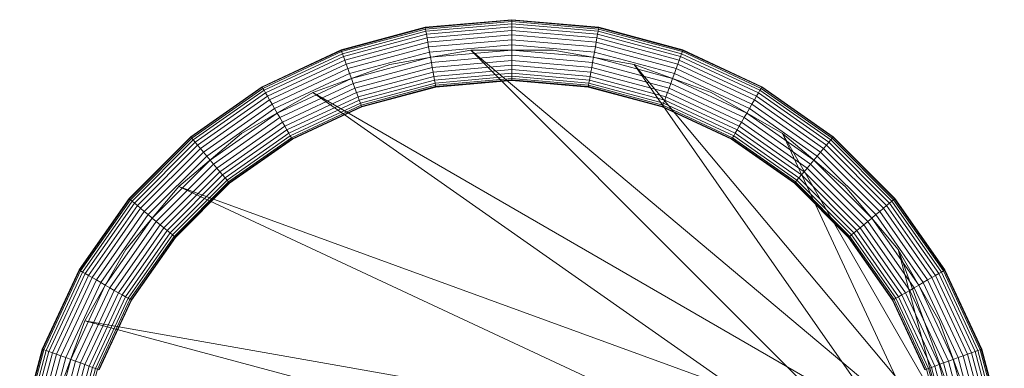
# Model space of a CAD drawing. Units: millimetres. Extents: x 3670 to 4330, y -330 to 330.
# Drawn here: x 3675 to 4325, y 100 to 330 of the extents above; entities that cross this region are included whole.
import ezdxf

# ---------------------------------------------------------------- set-up
doc = ezdxf.new("R2010")
doc.units = ezdxf.units.MM
doc.header["$MEASUREMENT"] = 0
doc.layers.add('2-Karuzela', color=7, linetype='Continuous')

# ---------------------------------------------------------------- blocks, each defined once
blk = doc.blocks.new('Obiekt_D0F3D139-4F7B-41B4-9E33-FD5F25663A7B')
at = {"layer": '2-Karuzela', "color": 4, "lineweight": 13}
for p, q in [((3946.17, 305.29, 100), (4000, 310, 100)), ((4000, 310, 100), (4053.83, 305.29, 100)), ((3893.97, 291.3, 100), (3946.17, 305.29, 100)), ((4053.83, 305.29, 100), (4106.03, 291.3, 100)), ((3845, 268.47, 100), (3893.97, 291.3, 100)), ((4106.03, 291.3, 100), (4155, 268.47, 100)), ((3800.74, 237.47, 100), (3845, 268.47, 100)), ((4155, 268.47, 100), (4199.26, 237.47, 100)), ((3762.53, 199.26, 100), (3800.74, 237.47, 100)), ((4199.26, 237.47, 100), (4237.47, 199.26, 100)), ((3731.53, 155, 100), (3762.53, 199.26, 100)), ((4237.47, 199.26, 100), (4268.47, 155, 100)), ((3708.7, 106.03, 100), (3731.53, 155, 100)), ((4268.47, 155, 100), (4291.3, 106.03, 100)), ((3694.71, 53.83, 100), (3708.7, 106.03, 100)), ((4291.3, 106.03, 100), (4305.29, 53.83, 100))]:
    blk.add_line(p, q, dxfattribs=at)
at = {"layer": '2-Karuzela', "lineweight": 0}
mesh = blk.add_polyface(dxfattribs=at)
corners = [(3900.81, 272.51, 100), (3855, 251.15, 100), (3854.85, 251.41, 96.53), (3900.71, 272.8, 96.53), (3854.4, 252.19, 93.16), (3900.4, 273.64, 93.16), (3853.66, 253.47, 90), (3899.9, 275.03, 90), (3949.43, 286.78, 93.16), (3949.18, 288.23, 90), (3852.66, 255.2, 87.14), (3899.21, 276.91, 87.14), (3948.83, 290.2, 87.14), (3898.37, 279.22, 84.68), (3948.4, 292.63, 84.68), (3897.39, 281.91, 82.68), (3947.91, 295.44, 82.68), (3896.31, 284.88, 81.21), (3947.36, 298.55, 81.21), (3895.16, 288.04, 80.3), (3946.77, 301.87, 80.3), (3893.97, 291.3, 80), (3946.17, 305.29, 80), (3892.79, 294.57, 80.3), (3945.57, 308.71, 80.3), (3891.63, 297.73, 81.21), (3944.98, 312.03, 81.21), (3890.55, 300.7, 82.68), (3944.43, 315.14, 82.68), (3889.58, 303.39, 84.68), (3943.94, 317.95, 84.68), (3888.73, 305.7, 87.14), (3943.51, 320.38, 87.14), (3888.05, 307.58, 90), (3943.16, 322.35, 90), (3887.55, 308.97, 93.16), (3942.91, 323.8, 93.16), (3887.24, 309.81, 96.53), (3942.75, 324.69, 96.53), (3887.13, 310.1, 100), (3942.7, 324.99, 100), (3887.24, 309.81, 103.47), (3942.75, 324.69, 103.47), (3887.55, 308.97, 106.84), (3942.91, 323.8, 106.84), (3888.05, 307.58, 110), (3943.16, 322.35, 110), (3888.73, 305.7, 112.86), (3943.51, 320.38, 112.86), (3889.58, 303.39, 115.32), (3943.94, 317.95, 115.32), (3890.55, 300.7, 117.32), (3944.43, 315.14, 117.32), (3891.63, 297.73, 118.79), (3944.98, 312.03, 118.79), (3892.79, 294.57, 119.7), (3945.57, 308.71, 119.7), (3893.97, 291.3, 120), (3946.17, 305.29, 120), (3895.16, 288.04, 119.7), (3946.77, 301.87, 119.7), (3896.31, 284.88, 118.79), (3947.36, 298.55, 118.79), (3897.39, 281.91, 117.32), (3947.91, 295.44, 117.32), (3898.37, 279.22, 115.32), (3948.4, 292.63, 115.32), (3851.43, 257.33, 115.32), (3852.66, 255.2, 112.86), (3899.21, 276.91, 112.86), (3948.83, 290.2, 112.86), (3853.66, 253.47, 110), (3899.9, 275.03, 110), (3949.18, 288.23, 110), (3854.4, 252.19, 106.84), (3900.4, 273.64, 106.84), (3854.85, 251.41, 103.47), (3900.71, 272.8, 103.47)]
mesh.append_faces([[corners[k] for k in face] for face in [(0, 1, 2, 3), (3, 2, 4, 5), (5, 4, 6, 7), (8, 5, 7, 9), (7, 6, 10, 11), (9, 7, 11, 12), (12, 11, 13, 14), (14, 13, 15, 16), (16, 15, 17, 18), (18, 17, 19, 20), (20, 19, 21, 22), (22, 21, 23, 24), (24, 23, 25, 26), (26, 25, 27, 28), (28, 27, 29, 30), (30, 29, 31, 32), (32, 31, 33, 34), (34, 33, 35, 36), (36, 35, 37, 38), (38, 37, 39, 40), (40, 39, 41, 42), (42, 41, 43, 44), (44, 43, 45, 46), (46, 45, 47, 48), (48, 47, 49, 50), (50, 49, 51, 52), (52, 51, 53, 54), (54, 53, 55, 56), (56, 55, 57, 58), (58, 57, 59, 60), (60, 59, 61, 62), (62, 61, 63, 64), (64, 63, 65, 66), (65, 67, 68, 69), (66, 65, 69, 70), (69, 68, 71, 72), (70, 69, 72, 73), (72, 71, 74, 75), (75, 74, 76, 77), (77, 76, 1, 0)]], dxfattribs={"color": 253})
mesh = blk.add_polyface(dxfattribs=at)
corners = [(3949.64, 285.59, 100), (3900.81, 272.51, 100), (3900.71, 272.8, 96.53), (3949.59, 285.89, 96.53), (4000, 290, 100), (4000, 290.3, 96.53), (3900.4, 273.64, 93.16), (3949.43, 286.78, 93.16), (4000, 291.21, 93.16), (3949.18, 288.23, 90), (4000, 292.68, 90), (3948.83, 290.2, 87.14), (4000, 294.68, 87.14), (3948.4, 292.63, 84.68), (4000, 297.14, 84.68), (3947.91, 295.44, 82.68), (4000, 300, 82.68), (3947.36, 298.55, 81.21), (4000, 303.16, 81.21), (3946.77, 301.87, 80.3), (4000, 306.53, 80.3), (3946.17, 305.29, 80), (4000, 310, 80), (3945.57, 308.71, 80.3), (4000, 313.47, 80.3), (3944.98, 312.03, 81.21), (4000, 316.84, 81.21), (3944.43, 315.14, 82.68), (4000, 320, 82.68), (3943.94, 317.95, 84.68), (4000, 322.86, 84.68), (3943.51, 320.38, 87.14), (4000, 325.32, 87.14), (3943.16, 322.35, 90), (4000, 327.32, 90), (3942.91, 323.8, 93.16), (4000, 328.79, 93.16), (3942.75, 324.69, 96.53), (4000, 329.7, 96.53), (3942.7, 324.99, 100), (4000, 330, 100), (3942.75, 324.69, 103.47), (4000, 329.7, 103.47), (3942.91, 323.8, 106.84), (4000, 328.79, 106.84), (3943.16, 322.35, 110), (4000, 327.32, 110), (3943.51, 320.38, 112.86), (4000, 325.32, 112.86), (3943.94, 317.95, 115.32), (4000, 322.86, 115.32), (3944.43, 315.14, 117.32), (4000, 320, 117.32), (3944.98, 312.03, 118.79), (4000, 316.84, 118.79), (3945.57, 308.71, 119.7), (4000, 313.47, 119.7), (3946.17, 305.29, 120), (4000, 310, 120), (3946.77, 301.87, 119.7), (4000, 306.53, 119.7), (3947.36, 298.55, 118.79), (4000, 303.16, 118.79), (3947.91, 295.44, 117.32), (4000, 300, 117.32), (3948.4, 292.63, 115.32), (4000, 297.14, 115.32), (3948.83, 290.2, 112.86), (4000, 294.68, 112.86), (3949.18, 288.23, 110), (4000, 292.68, 110), (3899.9, 275.03, 110), (3900.4, 273.64, 106.84), (3949.43, 286.78, 106.84), (4000, 291.21, 106.84), (3900.71, 272.8, 103.47), (3949.59, 285.89, 103.47), (4000, 290.3, 103.47)]
mesh.append_faces([[corners[k] for k in face] for face in [(0, 1, 2, 3), (4, 0, 3, 5), (3, 2, 6, 7), (5, 3, 7, 8), (8, 7, 9, 10), (10, 9, 11, 12), (12, 11, 13, 14), (14, 13, 15, 16), (16, 15, 17, 18), (18, 17, 19, 20), (20, 19, 21, 22), (22, 21, 23, 24), (24, 23, 25, 26), (26, 25, 27, 28), (28, 27, 29, 30), (30, 29, 31, 32), (32, 31, 33, 34), (34, 33, 35, 36), (36, 35, 37, 38), (38, 37, 39, 40), (40, 39, 41, 42), (42, 41, 43, 44), (44, 43, 45, 46), (46, 45, 47, 48), (48, 47, 49, 50), (50, 49, 51, 52), (52, 51, 53, 54), (54, 53, 55, 56), (56, 55, 57, 58), (58, 57, 59, 60), (60, 59, 61, 62), (62, 61, 63, 64), (64, 63, 65, 66), (66, 65, 67, 68), (68, 67, 69, 70), (69, 71, 72, 73), (70, 69, 73, 74), (73, 72, 75, 76), (74, 73, 76, 77), (76, 75, 1, 0), (77, 76, 0, 4)]], dxfattribs={"color": 253})
mesh = blk.add_polyface(dxfattribs=at)
corners = [(4050.36, 285.59, 100), (4000, 290, 100), (4000, 290.3, 96.53), (4050.41, 285.89, 96.53), (4099.19, 272.51, 100), (4099.29, 272.8, 96.53), (4000, 291.21, 93.16), (4050.57, 286.78, 93.16), (4099.6, 273.64, 93.16), (4000, 292.68, 90), (4050.82, 288.23, 90), (4000, 294.68, 87.14), (4051.17, 290.2, 87.14), (4000, 297.14, 84.68), (4051.6, 292.63, 84.68), (4000, 300, 82.68), (4052.09, 295.44, 82.68), (4000, 303.16, 81.21), (4052.64, 298.55, 81.21), (4000, 306.53, 80.3), (4053.23, 301.87, 80.3), (4000, 310, 80), (4053.83, 305.29, 80), (4000, 313.47, 80.3), (4054.43, 308.71, 80.3), (4000, 316.84, 81.21), (4055.02, 312.03, 81.21), (4000, 320, 82.68), (4055.57, 315.14, 82.68), (4000, 322.86, 84.68), (4056.06, 317.95, 84.68), (4000, 325.32, 87.14), (4056.49, 320.38, 87.14), (4000, 327.32, 90), (4056.84, 322.35, 90), (4000, 328.79, 93.16), (4057.09, 323.8, 93.16), (4000, 329.7, 96.53), (4057.25, 324.69, 96.53), (4000, 330, 100), (4057.3, 324.99, 100), (4000, 329.7, 103.47), (4057.25, 324.69, 103.47), (4000, 328.79, 106.84), (4057.09, 323.8, 106.84), (4000, 327.32, 110), (4056.84, 322.35, 110), (4000, 325.32, 112.86), (4056.49, 320.38, 112.86), (4000, 322.86, 115.32), (4056.06, 317.95, 115.32), (4000, 320, 117.32), (4055.57, 315.14, 117.32), (4000, 316.84, 118.79), (4055.02, 312.03, 118.79), (4000, 313.47, 119.7), (4054.43, 308.71, 119.7), (4000, 310, 120), (4053.83, 305.29, 120), (4000, 306.53, 119.7), (4053.23, 301.87, 119.7), (4000, 303.16, 118.79), (4052.64, 298.55, 118.79), (4000, 300, 117.32), (4052.09, 295.44, 117.32), (4000, 297.14, 115.32), (4051.6, 292.63, 115.32), (4000, 294.68, 112.86), (4051.17, 290.2, 112.86), (4000, 292.68, 110), (4050.82, 288.23, 110), (4000, 291.21, 106.84), (4050.57, 286.78, 106.84), (4000, 290.3, 103.47), (4050.41, 285.89, 103.47), (4099.6, 273.64, 106.84), (4099.29, 272.8, 103.47)]
mesh.append_faces([[corners[k] for k in face] for face in [(0, 1, 2, 3), (4, 0, 3, 5), (3, 2, 6, 7), (5, 3, 7, 8), (7, 6, 9, 10), (10, 9, 11, 12), (12, 11, 13, 14), (14, 13, 15, 16), (16, 15, 17, 18), (18, 17, 19, 20), (20, 19, 21, 22), (22, 21, 23, 24), (24, 23, 25, 26), (26, 25, 27, 28), (28, 27, 29, 30), (30, 29, 31, 32), (32, 31, 33, 34), (34, 33, 35, 36), (36, 35, 37, 38), (38, 37, 39, 40), (40, 39, 41, 42), (42, 41, 43, 44), (44, 43, 45, 46), (46, 45, 47, 48), (48, 47, 49, 50), (50, 49, 51, 52), (52, 51, 53, 54), (54, 53, 55, 56), (56, 55, 57, 58), (58, 57, 59, 60), (60, 59, 61, 62), (62, 61, 63, 64), (64, 63, 65, 66), (66, 65, 67, 68), (68, 67, 69, 70), (70, 69, 71, 72), (72, 71, 73, 74), (75, 72, 74, 76), (74, 73, 1, 0), (76, 74, 0, 4)]], dxfattribs={"color": 253})
mesh = blk.add_polyface(dxfattribs=at)
corners = [(4145, 251.15, 100), (4099.19, 272.51, 100), (4099.29, 272.8, 96.53), (4145.15, 251.41, 96.53), (4099.6, 273.64, 93.16), (4145.6, 252.19, 93.16), (4050.57, 286.78, 93.16), (4050.82, 288.23, 90), (4100.1, 275.03, 90), (4146.34, 253.47, 90), (4051.17, 290.2, 87.14), (4100.79, 276.91, 87.14), (4147.34, 255.2, 87.14), (4051.6, 292.63, 84.68), (4101.63, 279.22, 84.68), (4148.57, 257.33, 84.68), (4052.09, 295.44, 82.68), (4102.61, 281.91, 82.68), (4052.64, 298.55, 81.21), (4103.69, 284.88, 81.21), (4053.23, 301.87, 80.3), (4104.84, 288.04, 80.3), (4053.83, 305.29, 80), (4106.03, 291.3, 80), (4054.43, 308.71, 80.3), (4107.21, 294.57, 80.3), (4055.02, 312.03, 81.21), (4108.37, 297.73, 81.21), (4055.57, 315.14, 82.68), (4109.45, 300.7, 82.68), (4056.06, 317.95, 84.68), (4110.42, 303.39, 84.68), (4056.49, 320.38, 87.14), (4111.27, 305.7, 87.14), (4056.84, 322.35, 90), (4111.95, 307.58, 90), (4057.09, 323.8, 93.16), (4112.45, 308.97, 93.16), (4057.25, 324.69, 96.53), (4112.76, 309.81, 96.53), (4057.3, 324.99, 100), (4112.87, 310.1, 100), (4057.25, 324.69, 103.47), (4112.76, 309.81, 103.47), (4057.09, 323.8, 106.84), (4112.45, 308.97, 106.84), (4056.84, 322.35, 110), (4111.95, 307.58, 110), (4056.49, 320.38, 112.86), (4111.27, 305.7, 112.86), (4056.06, 317.95, 115.32), (4110.42, 303.39, 115.32), (4055.57, 315.14, 117.32), (4109.45, 300.7, 117.32), (4055.02, 312.03, 118.79), (4108.37, 297.73, 118.79), (4054.43, 308.71, 119.7), (4107.21, 294.57, 119.7), (4053.83, 305.29, 120), (4106.03, 291.3, 120), (4053.23, 301.87, 119.7), (4104.84, 288.04, 119.7), (4052.64, 298.55, 118.79), (4103.69, 284.88, 118.79), (4052.09, 295.44, 117.32), (4102.61, 281.91, 117.32), (4051.6, 292.63, 115.32), (4101.63, 279.22, 115.32), (4051.17, 290.2, 112.86), (4100.79, 276.91, 112.86), (4050.82, 288.23, 110), (4100.1, 275.03, 110), (4147.34, 255.2, 112.86), (4146.34, 253.47, 110), (4050.57, 286.78, 106.84), (4099.6, 273.64, 106.84), (4145.6, 252.19, 106.84), (4099.29, 272.8, 103.47), (4145.15, 251.41, 103.47)]
mesh.append_faces([[corners[k] for k in face] for face in [(0, 1, 2, 3), (3, 2, 4, 5), (4, 6, 7, 8), (5, 4, 8, 9), (8, 7, 10, 11), (9, 8, 11, 12), (11, 10, 13, 14), (12, 11, 14, 15), (14, 13, 16, 17), (17, 16, 18, 19), (19, 18, 20, 21), (21, 20, 22, 23), (23, 22, 24, 25), (25, 24, 26, 27), (27, 26, 28, 29), (29, 28, 30, 31), (31, 30, 32, 33), (33, 32, 34, 35), (35, 34, 36, 37), (37, 36, 38, 39), (39, 38, 40, 41), (41, 40, 42, 43), (43, 42, 44, 45), (45, 44, 46, 47), (47, 46, 48, 49), (49, 48, 50, 51), (51, 50, 52, 53), (53, 52, 54, 55), (55, 54, 56, 57), (57, 56, 58, 59), (59, 58, 60, 61), (61, 60, 62, 63), (63, 62, 64, 65), (65, 64, 66, 67), (67, 66, 68, 69), (69, 68, 70, 71), (72, 69, 71, 73), (71, 70, 74, 75), (73, 71, 75, 76), (76, 75, 77, 78), (78, 77, 1, 0)]], dxfattribs={"color": 253})
mesh = blk.add_polyface(dxfattribs=at)
corners = [(3855, 251.15, 100), (3813.59, 222.15, 100), (3813.4, 222.39, 96.53), (3854.85, 251.41, 96.53), (3812.82, 223.08, 93.16), (3854.4, 252.19, 93.16), (3811.87, 224.21, 90), (3853.66, 253.47, 90), (3810.58, 225.74, 87.14), (3852.66, 255.2, 87.14), (3809, 227.63, 84.68), (3851.43, 257.33, 84.68), (3899.21, 276.91, 87.14), (3898.37, 279.22, 84.68), (3807.16, 229.81, 82.68), (3850, 259.81, 82.68), (3897.39, 281.91, 82.68), (3805.13, 232.23, 81.21), (3848.42, 262.54, 81.21), (3896.31, 284.88, 81.21), (3846.74, 265.46, 80.3), (3895.16, 288.04, 80.3), (3845, 268.47, 80), (3893.97, 291.3, 80), (3843.26, 271.48, 80.3), (3892.79, 294.57, 80.3), (3841.58, 274.39, 81.21), (3891.63, 297.73, 81.21), (3840, 277.13, 82.68), (3890.55, 300.7, 82.68), (3838.57, 279.6, 84.68), (3889.58, 303.39, 84.68), (3837.34, 281.74, 87.14), (3888.73, 305.7, 87.14), (3836.34, 283.47, 90), (3888.05, 307.58, 90), (3835.6, 284.74, 93.16), (3887.55, 308.97, 93.16), (3835.15, 285.53, 96.53), (3887.24, 309.81, 96.53), (3835, 285.79, 100), (3887.13, 310.1, 100), (3835.15, 285.53, 103.47), (3887.24, 309.81, 103.47), (3835.6, 284.74, 106.84), (3887.55, 308.97, 106.84), (3836.34, 283.47, 110), (3888.05, 307.58, 110), (3837.34, 281.74, 112.86), (3888.73, 305.7, 112.86), (3838.57, 279.6, 115.32), (3889.58, 303.39, 115.32), (3840, 277.13, 117.32), (3890.55, 300.7, 117.32), (3841.58, 274.39, 118.79), (3891.63, 297.73, 118.79), (3843.26, 271.48, 119.7), (3892.79, 294.57, 119.7), (3845, 268.47, 120), (3893.97, 291.3, 120), (3846.74, 265.46, 119.7), (3895.16, 288.04, 119.7), (3848.42, 262.54, 118.79), (3896.31, 284.88, 118.79), (3805.13, 232.23, 118.79), (3807.16, 229.81, 117.32), (3850, 259.81, 117.32), (3897.39, 281.91, 117.32), (3809, 227.63, 115.32), (3851.43, 257.33, 115.32), (3898.37, 279.22, 115.32), (3810.58, 225.74, 112.86), (3852.66, 255.2, 112.86), (3811.87, 224.21, 110), (3853.66, 253.47, 110), (3812.82, 223.08, 106.84), (3854.4, 252.19, 106.84), (3813.4, 222.39, 103.47), (3854.85, 251.41, 103.47)]
mesh.append_faces([[corners[k] for k in face] for face in [(0, 1, 2, 3), (3, 2, 4, 5), (5, 4, 6, 7), (7, 6, 8, 9), (9, 8, 10, 11), (12, 9, 11, 13), (11, 10, 14, 15), (13, 11, 15, 16), (15, 14, 17, 18), (16, 15, 18, 19), (19, 18, 20, 21), (21, 20, 22, 23), (23, 22, 24, 25), (25, 24, 26, 27), (27, 26, 28, 29), (29, 28, 30, 31), (31, 30, 32, 33), (33, 32, 34, 35), (35, 34, 36, 37), (37, 36, 38, 39), (39, 38, 40, 41), (41, 40, 42, 43), (43, 42, 44, 45), (45, 44, 46, 47), (47, 46, 48, 49), (49, 48, 50, 51), (51, 50, 52, 53), (53, 52, 54, 55), (55, 54, 56, 57), (57, 56, 58, 59), (59, 58, 60, 61), (61, 60, 62, 63), (62, 64, 65, 66), (63, 62, 66, 67), (66, 65, 68, 69), (67, 66, 69, 70), (69, 68, 71, 72), (72, 71, 73, 74), (74, 73, 75, 76), (76, 75, 77, 78), (78, 77, 1, 0)]], dxfattribs={"color": 253})
mesh = blk.add_polyface(dxfattribs=at)
corners = [(4186.41, 222.15, 100), (4145, 251.15, 100), (4145.15, 251.41, 96.53), (4186.6, 222.39, 96.53), (4145.6, 252.19, 93.16), (4187.18, 223.08, 93.16), (4146.34, 253.47, 90), (4188.13, 224.21, 90), (4147.34, 255.2, 87.14), (4189.42, 225.74, 87.14), (4148.57, 257.33, 84.68), (4191, 227.63, 84.68), (4101.63, 279.22, 84.68), (4102.61, 281.91, 82.68), (4150, 259.81, 82.68), (4192.84, 229.81, 82.68), (4103.69, 284.88, 81.21), (4151.58, 262.54, 81.21), (4104.84, 288.04, 80.3), (4153.26, 265.46, 80.3), (4106.03, 291.3, 80), (4155, 268.47, 80), (4107.21, 294.57, 80.3), (4156.74, 271.48, 80.3), (4108.37, 297.73, 81.21), (4158.42, 274.39, 81.21), (4109.45, 300.7, 82.68), (4160, 277.13, 82.68), (4110.42, 303.39, 84.68), (4161.43, 279.6, 84.68), (4111.27, 305.7, 87.14), (4162.66, 281.74, 87.14), (4111.95, 307.58, 90), (4163.66, 283.47, 90), (4112.45, 308.97, 93.16), (4164.4, 284.74, 93.16), (4112.76, 309.81, 96.53), (4164.85, 285.53, 96.53), (4112.87, 310.1, 100), (4165, 285.79, 100), (4112.76, 309.81, 103.47), (4164.85, 285.53, 103.47), (4112.45, 308.97, 106.84), (4164.4, 284.74, 106.84), (4111.95, 307.58, 110), (4163.66, 283.47, 110), (4111.27, 305.7, 112.86), (4162.66, 281.74, 112.86), (4110.42, 303.39, 115.32), (4161.43, 279.6, 115.32), (4109.45, 300.7, 117.32), (4160, 277.13, 117.32), (4108.37, 297.73, 118.79), (4158.42, 274.39, 118.79), (4107.21, 294.57, 119.7), (4156.74, 271.48, 119.7), (4106.03, 291.3, 120), (4155, 268.47, 120), (4104.84, 288.04, 119.7), (4153.26, 265.46, 119.7), (4103.69, 284.88, 118.79), (4151.58, 262.54, 118.79), (4102.61, 281.91, 117.32), (4150, 259.81, 117.32), (4194.87, 232.23, 118.79), (4192.84, 229.81, 117.32), (4101.63, 279.22, 115.32), (4148.57, 257.33, 115.32), (4191, 227.63, 115.32), (4100.79, 276.91, 112.86), (4147.34, 255.2, 112.86), (4189.42, 225.74, 112.86), (4146.34, 253.47, 110), (4188.13, 224.21, 110), (4145.6, 252.19, 106.84), (4187.18, 223.08, 106.84), (4145.15, 251.41, 103.47), (4186.6, 222.39, 103.47)]
mesh.append_faces([[corners[k] for k in face] for face in [(0, 1, 2, 3), (3, 2, 4, 5), (5, 4, 6, 7), (7, 6, 8, 9), (9, 8, 10, 11), (10, 12, 13, 14), (11, 10, 14, 15), (14, 13, 16, 17), (17, 16, 18, 19), (19, 18, 20, 21), (21, 20, 22, 23), (23, 22, 24, 25), (25, 24, 26, 27), (27, 26, 28, 29), (29, 28, 30, 31), (31, 30, 32, 33), (33, 32, 34, 35), (35, 34, 36, 37), (37, 36, 38, 39), (39, 38, 40, 41), (41, 40, 42, 43), (43, 42, 44, 45), (45, 44, 46, 47), (47, 46, 48, 49), (49, 48, 50, 51), (51, 50, 52, 53), (53, 52, 54, 55), (55, 54, 56, 57), (57, 56, 58, 59), (59, 58, 60, 61), (61, 60, 62, 63), (64, 61, 63, 65), (63, 62, 66, 67), (65, 63, 67, 68), (67, 66, 69, 70), (68, 67, 70, 71), (71, 70, 72, 73), (73, 72, 74, 75), (75, 74, 76, 77), (77, 76, 1, 0)]], dxfattribs={"color": 253})
mesh = blk.add_polyface(dxfattribs=at)
corners = [(3848.42, 262.54, 81.21), (3805.13, 232.23, 81.21), (3802.97, 234.81, 80.3), (3846.74, 265.46, 80.3), (3800.74, 237.47, 80), (3845, 268.47, 80), (3762.53, 199.26, 80), (3759.87, 201.5, 80.3), (3798.5, 240.13, 80.3), (3843.26, 271.48, 80.3), (3757.29, 203.66, 81.21), (3796.34, 242.71, 81.21), (3841.58, 274.39, 81.21), (3754.87, 205.69, 82.68), (3794.31, 245.13, 82.68), (3840, 277.13, 82.68), (3752.68, 207.53, 84.68), (3792.47, 247.32, 84.68), (3838.57, 279.6, 84.68), (3750.79, 209.11, 87.14), (3790.89, 249.21, 87.14), (3837.34, 281.74, 87.14), (3749.26, 210.4, 90), (3789.6, 250.74, 90), (3836.34, 283.47, 90), (3748.13, 211.34, 93.16), (3788.66, 251.87, 93.16), (3835.6, 284.74, 93.16), (3747.44, 211.92, 96.53), (3788.08, 252.56, 96.53), (3835.15, 285.53, 96.53), (3747.21, 212.12, 100), (3787.88, 252.79, 100), (3835, 285.79, 100), (3747.44, 211.92, 103.47), (3788.08, 252.56, 103.47), (3835.15, 285.53, 103.47), (3748.13, 211.34, 106.84), (3788.66, 251.87, 106.84), (3835.6, 284.74, 106.84), (3749.26, 210.4, 110), (3789.6, 250.74, 110), (3836.34, 283.47, 110), (3750.79, 209.11, 112.86), (3790.89, 249.21, 112.86), (3837.34, 281.74, 112.86), (3752.68, 207.53, 115.32), (3792.47, 247.32, 115.32), (3838.57, 279.6, 115.32), (3754.87, 205.69, 117.32), (3794.31, 245.13, 117.32), (3840, 277.13, 117.32), (3757.29, 203.66, 118.79), (3796.34, 242.71, 118.79), (3841.58, 274.39, 118.79), (3759.87, 201.5, 119.7), (3798.5, 240.13, 119.7), (3843.26, 271.48, 119.7), (3762.53, 199.26, 120), (3800.74, 237.47, 120), (3845, 268.47, 120), (3802.97, 234.81, 119.7), (3846.74, 265.46, 119.7), (3805.13, 232.23, 118.79), (3848.42, 262.54, 118.79)]
mesh.append_faces([[corners[k] for k in face] for face in [(0, 1, 2, 3), (3, 2, 4, 5), (4, 6, 7, 8), (5, 4, 8, 9), (8, 7, 10, 11), (9, 8, 11, 12), (11, 10, 13, 14), (12, 11, 14, 15), (14, 13, 16, 17), (15, 14, 17, 18), (17, 16, 19, 20), (18, 17, 20, 21), (20, 19, 22, 23), (21, 20, 23, 24), (23, 22, 25, 26), (24, 23, 26, 27), (26, 25, 28, 29), (27, 26, 29, 30), (29, 28, 31, 32), (30, 29, 32, 33), (32, 31, 34, 35), (33, 32, 35, 36), (35, 34, 37, 38), (36, 35, 38, 39), (38, 37, 40, 41), (39, 38, 41, 42), (41, 40, 43, 44), (42, 41, 44, 45), (44, 43, 46, 47), (45, 44, 47, 48), (47, 46, 49, 50), (48, 47, 50, 51), (50, 49, 52, 53), (51, 50, 53, 54), (53, 52, 55, 56), (54, 53, 56, 57), (56, 55, 58, 59), (57, 56, 59, 60), (60, 59, 61, 62), (62, 61, 63, 64)]], dxfattribs={"color": 253})
mesh = blk.add_polyface(dxfattribs=at)
corners = [(4192.84, 229.81, 82.68), (4150, 259.81, 82.68), (4151.58, 262.54, 81.21), (4194.87, 232.23, 81.21), (4153.26, 265.46, 80.3), (4197.03, 234.81, 80.3), (4155, 268.47, 80), (4199.26, 237.47, 80), (4156.74, 271.48, 80.3), (4201.5, 240.13, 80.3), (4237.47, 199.26, 80), (4240.13, 201.5, 80.3), (4158.42, 274.39, 81.21), (4203.66, 242.71, 81.21), (4242.71, 203.66, 81.21), (4160, 277.13, 82.68), (4205.69, 245.13, 82.68), (4245.13, 205.69, 82.68), (4161.43, 279.6, 84.68), (4207.53, 247.32, 84.68), (4247.32, 207.53, 84.68), (4162.66, 281.74, 87.14), (4209.11, 249.21, 87.14), (4249.21, 209.11, 87.14), (4163.66, 283.47, 90), (4210.4, 250.74, 90), (4250.74, 210.4, 90), (4164.4, 284.74, 93.16), (4211.34, 251.87, 93.16), (4251.87, 211.34, 93.16), (4164.85, 285.53, 96.53), (4211.92, 252.56, 96.53), (4252.56, 211.92, 96.53), (4165, 285.79, 100), (4212.12, 252.79, 100), (4252.79, 212.12, 100), (4164.85, 285.53, 103.47), (4211.92, 252.56, 103.47), (4252.56, 211.92, 103.47), (4164.4, 284.74, 106.84), (4211.34, 251.87, 106.84), (4251.87, 211.34, 106.84), (4163.66, 283.47, 110), (4210.4, 250.74, 110), (4250.74, 210.4, 110), (4162.66, 281.74, 112.86), (4209.11, 249.21, 112.86), (4249.21, 209.11, 112.86), (4161.43, 279.6, 115.32), (4207.53, 247.32, 115.32), (4247.32, 207.53, 115.32), (4160, 277.13, 117.32), (4205.69, 245.13, 117.32), (4245.13, 205.69, 117.32), (4158.42, 274.39, 118.79), (4203.66, 242.71, 118.79), (4242.71, 203.66, 118.79), (4156.74, 271.48, 119.7), (4201.5, 240.13, 119.7), (4240.13, 201.5, 119.7), (4155, 268.47, 120), (4199.26, 237.47, 120), (4237.47, 199.26, 120), (4153.26, 265.46, 119.7), (4197.03, 234.81, 119.7), (4151.58, 262.54, 118.79), (4194.87, 232.23, 118.79)]
mesh.append_faces([[corners[k] for k in face] for face in [(0, 1, 2, 3), (3, 2, 4, 5), (5, 4, 6, 7), (7, 6, 8, 9), (10, 7, 9, 11), (9, 8, 12, 13), (11, 9, 13, 14), (13, 12, 15, 16), (14, 13, 16, 17), (16, 15, 18, 19), (17, 16, 19, 20), (19, 18, 21, 22), (20, 19, 22, 23), (22, 21, 24, 25), (23, 22, 25, 26), (25, 24, 27, 28), (26, 25, 28, 29), (28, 27, 30, 31), (29, 28, 31, 32), (31, 30, 33, 34), (32, 31, 34, 35), (34, 33, 36, 37), (35, 34, 37, 38), (37, 36, 39, 40), (38, 37, 40, 41), (40, 39, 42, 43), (41, 40, 43, 44), (43, 42, 45, 46), (44, 43, 46, 47), (46, 45, 48, 49), (47, 46, 49, 50), (49, 48, 51, 52), (50, 49, 52, 53), (52, 51, 54, 55), (53, 52, 55, 56), (55, 54, 57, 58), (56, 55, 58, 59), (58, 57, 60, 61), (59, 58, 61, 62), (61, 60, 63, 64), (64, 63, 65, 66)]], dxfattribs={"color": 253})
mesh = blk.add_polyface(dxfattribs=at)
corners = [(3777.85, 186.41, 100), (3748.85, 145, 100), (3748.59, 145.15, 96.53), (3777.61, 186.6, 96.53), (3813.59, 222.15, 100), (3813.4, 222.39, 96.53), (3747.81, 145.6, 93.16), (3776.92, 187.18, 93.16), (3812.82, 223.08, 93.16), (3746.53, 146.34, 90), (3775.79, 188.13, 90), (3811.87, 224.21, 90), (3744.8, 147.34, 87.14), (3774.26, 189.42, 87.14), (3810.58, 225.74, 87.14), (3742.67, 148.57, 84.68), (3772.37, 191, 84.68), (3809, 227.63, 84.68), (3740.19, 150, 82.68), (3770.19, 192.84, 82.68), (3807.16, 229.81, 82.68), (3737.46, 151.58, 81.21), (3767.77, 194.87, 81.21), (3805.13, 232.23, 81.21), (3734.54, 153.26, 80.3), (3765.19, 197.03, 80.3), (3802.97, 234.81, 80.3), (3731.53, 155, 80), (3762.53, 199.26, 80), (3800.74, 237.47, 80), (3728.52, 156.74, 80.3), (3759.87, 201.5, 80.3), (3725.61, 158.42, 81.21), (3757.29, 203.66, 81.21), (3722.87, 160, 82.68), (3754.87, 205.69, 82.68), (3757.29, 203.66, 118.79), (3725.61, 158.42, 118.79), (3728.52, 156.74, 119.7), (3759.87, 201.5, 119.7), (3731.53, 155, 120), (3762.53, 199.26, 120), (3734.54, 153.26, 119.7), (3765.19, 197.03, 119.7), (3800.74, 237.47, 120), (3802.97, 234.81, 119.7), (3737.46, 151.58, 118.79), (3767.77, 194.87, 118.79), (3805.13, 232.23, 118.79), (3740.19, 150, 117.32), (3770.19, 192.84, 117.32), (3807.16, 229.81, 117.32), (3742.67, 148.57, 115.32), (3772.37, 191, 115.32), (3809, 227.63, 115.32), (3744.8, 147.34, 112.86), (3774.26, 189.42, 112.86), (3810.58, 225.74, 112.86), (3746.53, 146.34, 110), (3775.79, 188.13, 110), (3811.87, 224.21, 110), (3747.81, 145.6, 106.84), (3776.92, 187.18, 106.84), (3812.82, 223.08, 106.84), (3748.59, 145.15, 103.47), (3777.61, 186.6, 103.47), (3813.4, 222.39, 103.47)]
mesh.append_faces([[corners[k] for k in face] for face in [(0, 1, 2, 3), (4, 0, 3, 5), (3, 2, 6, 7), (5, 3, 7, 8), (7, 6, 9, 10), (8, 7, 10, 11), (10, 9, 12, 13), (11, 10, 13, 14), (13, 12, 15, 16), (14, 13, 16, 17), (16, 15, 18, 19), (17, 16, 19, 20), (19, 18, 21, 22), (20, 19, 22, 23), (22, 21, 24, 25), (23, 22, 25, 26), (25, 24, 27, 28), (26, 25, 28, 29), (28, 27, 30, 31), (31, 30, 32, 33), (33, 32, 34, 35), (36, 37, 38, 39), (39, 38, 40, 41), (41, 40, 42, 43), (44, 41, 43, 45), (43, 42, 46, 47), (45, 43, 47, 48), (47, 46, 49, 50), (48, 47, 50, 51), (50, 49, 52, 53), (51, 50, 53, 54), (53, 52, 55, 56), (54, 53, 56, 57), (56, 55, 58, 59), (57, 56, 59, 60), (59, 58, 61, 62), (60, 59, 62, 63), (62, 61, 64, 65), (63, 62, 65, 66), (65, 64, 1, 0), (66, 65, 0, 4)]], dxfattribs={"color": 253})
mesh = blk.add_polyface(dxfattribs=at)
corners = [(4222.15, 186.41, 100), (4186.41, 222.15, 100), (4186.6, 222.39, 96.53), (4222.39, 186.6, 96.53), (4251.15, 145, 100), (4251.41, 145.15, 96.53), (4187.18, 223.08, 93.16), (4223.08, 187.18, 93.16), (4252.19, 145.6, 93.16), (4188.13, 224.21, 90), (4224.21, 188.13, 90), (4253.47, 146.34, 90), (4189.42, 225.74, 87.14), (4225.74, 189.42, 87.14), (4255.2, 147.34, 87.14), (4191, 227.63, 84.68), (4227.63, 191, 84.68), (4257.33, 148.57, 84.68), (4192.84, 229.81, 82.68), (4229.81, 192.84, 82.68), (4259.81, 150, 82.68), (4194.87, 232.23, 81.21), (4232.23, 194.87, 81.21), (4262.54, 151.58, 81.21), (4197.03, 234.81, 80.3), (4234.81, 197.03, 80.3), (4265.46, 153.26, 80.3), (4199.26, 237.47, 80), (4237.47, 199.26, 80), (4268.47, 155, 80), (4240.13, 201.5, 80.3), (4271.48, 156.74, 80.3), (4242.71, 203.66, 81.21), (4274.39, 158.42, 81.21), (4274.39, 158.42, 118.79), (4242.71, 203.66, 118.79), (4240.13, 201.5, 119.7), (4271.48, 156.74, 119.7), (4237.47, 199.26, 120), (4268.47, 155, 120), (4199.26, 237.47, 120), (4197.03, 234.81, 119.7), (4234.81, 197.03, 119.7), (4265.46, 153.26, 119.7), (4194.87, 232.23, 118.79), (4232.23, 194.87, 118.79), (4262.54, 151.58, 118.79), (4192.84, 229.81, 117.32), (4229.81, 192.84, 117.32), (4259.81, 150, 117.32), (4191, 227.63, 115.32), (4227.63, 191, 115.32), (4257.33, 148.57, 115.32), (4189.42, 225.74, 112.86), (4225.74, 189.42, 112.86), (4255.2, 147.34, 112.86), (4188.13, 224.21, 110), (4224.21, 188.13, 110), (4253.47, 146.34, 110), (4187.18, 223.08, 106.84), (4223.08, 187.18, 106.84), (4252.19, 145.6, 106.84), (4186.6, 222.39, 103.47), (4222.39, 186.6, 103.47), (4251.41, 145.15, 103.47)]
mesh.append_faces([[corners[k] for k in face] for face in [(0, 1, 2, 3), (4, 0, 3, 5), (3, 2, 6, 7), (5, 3, 7, 8), (7, 6, 9, 10), (8, 7, 10, 11), (10, 9, 12, 13), (11, 10, 13, 14), (13, 12, 15, 16), (14, 13, 16, 17), (16, 15, 18, 19), (17, 16, 19, 20), (19, 18, 21, 22), (20, 19, 22, 23), (22, 21, 24, 25), (23, 22, 25, 26), (25, 24, 27, 28), (26, 25, 28, 29), (29, 28, 30, 31), (31, 30, 32, 33), (34, 35, 36, 37), (37, 36, 38, 39), (38, 40, 41, 42), (39, 38, 42, 43), (42, 41, 44, 45), (43, 42, 45, 46), (45, 44, 47, 48), (46, 45, 48, 49), (48, 47, 50, 51), (49, 48, 51, 52), (51, 50, 53, 54), (52, 51, 54, 55), (54, 53, 56, 57), (55, 54, 57, 58), (57, 56, 59, 60), (58, 57, 60, 61), (60, 59, 62, 63), (61, 60, 63, 64), (63, 62, 1, 0), (64, 63, 0, 4)]], dxfattribs={"color": 253})
mesh = blk.add_polyface(dxfattribs=at)
corners = [(3744.8, 147.34, 87.14), (3723.09, 100.79, 87.14), (3720.78, 101.63, 84.68), (3742.67, 148.57, 84.68), (3718.09, 102.61, 82.68), (3740.19, 150, 82.68), (3715.12, 103.69, 81.21), (3737.46, 151.58, 81.21), (3711.96, 104.84, 80.3), (3734.54, 153.26, 80.3), (3708.7, 106.03, 80), (3731.53, 155, 80), (3705.43, 107.21, 80.3), (3728.52, 156.74, 80.3), (3702.27, 108.37, 81.21), (3725.61, 158.42, 81.21), (3699.3, 109.45, 82.68), (3722.87, 160, 82.68), (3696.61, 110.42, 84.68), (3720.4, 161.43, 84.68), (3754.87, 205.69, 82.68), (3752.68, 207.53, 84.68), (3694.3, 111.27, 87.14), (3718.26, 162.66, 87.14), (3750.79, 209.11, 87.14), (3692.42, 111.95, 90), (3716.53, 163.66, 90), (3749.26, 210.4, 90), (3691.03, 112.45, 93.16), (3715.26, 164.4, 93.16), (3748.13, 211.34, 93.16), (3690.19, 112.76, 96.53), (3714.47, 164.85, 96.53), (3747.44, 211.92, 96.53), (3689.9, 112.87, 100), (3714.21, 165, 100), (3747.21, 212.12, 100), (3690.19, 112.76, 103.47), (3714.47, 164.85, 103.47), (3747.44, 211.92, 103.47), (3691.03, 112.45, 106.84), (3715.26, 164.4, 106.84), (3748.13, 211.34, 106.84), (3692.42, 111.95, 110), (3716.53, 163.66, 110), (3749.26, 210.4, 110), (3694.3, 111.27, 112.86), (3718.26, 162.66, 112.86), (3750.79, 209.11, 112.86), (3696.61, 110.42, 115.32), (3720.4, 161.43, 115.32), (3752.68, 207.53, 115.32), (3699.3, 109.45, 117.32), (3722.87, 160, 117.32), (3754.87, 205.69, 117.32), (3702.27, 108.37, 118.79), (3725.61, 158.42, 118.79), (3757.29, 203.66, 118.79), (3705.43, 107.21, 119.7), (3728.52, 156.74, 119.7), (3708.7, 106.03, 120), (3731.53, 155, 120), (3711.96, 104.84, 119.7), (3734.54, 153.26, 119.7), (3715.12, 103.69, 118.79), (3737.46, 151.58, 118.79), (3718.09, 102.61, 117.32), (3740.19, 150, 117.32), (3720.78, 101.63, 115.32), (3742.67, 148.57, 115.32)]
mesh.append_faces([[corners[k] for k in face] for face in [(0, 1, 2, 3), (3, 2, 4, 5), (5, 4, 6, 7), (7, 6, 8, 9), (9, 8, 10, 11), (11, 10, 12, 13), (13, 12, 14, 15), (15, 14, 16, 17), (17, 16, 18, 19), (20, 17, 19, 21), (19, 18, 22, 23), (21, 19, 23, 24), (23, 22, 25, 26), (24, 23, 26, 27), (26, 25, 28, 29), (27, 26, 29, 30), (29, 28, 31, 32), (30, 29, 32, 33), (32, 31, 34, 35), (33, 32, 35, 36), (35, 34, 37, 38), (36, 35, 38, 39), (38, 37, 40, 41), (39, 38, 41, 42), (41, 40, 43, 44), (42, 41, 44, 45), (44, 43, 46, 47), (45, 44, 47, 48), (47, 46, 49, 50), (48, 47, 50, 51), (50, 49, 52, 53), (51, 50, 53, 54), (53, 52, 55, 56), (54, 53, 56, 57), (56, 55, 58, 59), (59, 58, 60, 61), (61, 60, 62, 63), (63, 62, 64, 65), (65, 64, 66, 67), (67, 66, 68, 69)]], dxfattribs={"color": 253})
mesh = blk.add_polyface(dxfattribs=at)
corners = [(4279.22, 101.63, 84.68), (4257.33, 148.57, 84.68), (4259.81, 150, 82.68), (4281.91, 102.61, 82.68), (4262.54, 151.58, 81.21), (4284.88, 103.69, 81.21), (4265.46, 153.26, 80.3), (4288.04, 104.84, 80.3), (4268.47, 155, 80), (4291.3, 106.03, 80), (4271.48, 156.74, 80.3), (4294.57, 107.21, 80.3), (4274.39, 158.42, 81.21), (4297.73, 108.37, 81.21), (4242.71, 203.66, 81.21), (4245.13, 205.69, 82.68), (4277.13, 160, 82.68), (4300.7, 109.45, 82.68), (4247.32, 207.53, 84.68), (4279.6, 161.43, 84.68), (4303.39, 110.42, 84.68), (4249.21, 209.11, 87.14), (4281.74, 162.66, 87.14), (4305.7, 111.27, 87.14), (4250.74, 210.4, 90), (4283.47, 163.66, 90), (4307.58, 111.95, 90), (4251.87, 211.34, 93.16), (4284.74, 164.4, 93.16), (4308.97, 112.45, 93.16), (4252.56, 211.92, 96.53), (4285.53, 164.85, 96.53), (4309.81, 112.76, 96.53), (4252.79, 212.12, 100), (4285.79, 165, 100), (4310.1, 112.87, 100), (4252.56, 211.92, 103.47), (4285.53, 164.85, 103.47), (4309.81, 112.76, 103.47), (4251.87, 211.34, 106.84), (4284.74, 164.4, 106.84), (4308.97, 112.45, 106.84), (4250.74, 210.4, 110), (4283.47, 163.66, 110), (4307.58, 111.95, 110), (4249.21, 209.11, 112.86), (4281.74, 162.66, 112.86), (4305.7, 111.27, 112.86), (4247.32, 207.53, 115.32), (4279.6, 161.43, 115.32), (4303.39, 110.42, 115.32), (4245.13, 205.69, 117.32), (4277.13, 160, 117.32), (4300.7, 109.45, 117.32), (4242.71, 203.66, 118.79), (4274.39, 158.42, 118.79), (4297.73, 108.37, 118.79), (4271.48, 156.74, 119.7), (4294.57, 107.21, 119.7), (4268.47, 155, 120), (4291.3, 106.03, 120), (4265.46, 153.26, 119.7), (4288.04, 104.84, 119.7), (4262.54, 151.58, 118.79), (4284.88, 103.69, 118.79), (4259.81, 150, 117.32), (4281.91, 102.61, 117.32), (4257.33, 148.57, 115.32), (4279.22, 101.63, 115.32), (4255.2, 147.34, 112.86), (4276.91, 100.79, 112.86)]
mesh.append_faces([[corners[k] for k in face] for face in [(0, 1, 2, 3), (3, 2, 4, 5), (5, 4, 6, 7), (7, 6, 8, 9), (9, 8, 10, 11), (11, 10, 12, 13), (12, 14, 15, 16), (13, 12, 16, 17), (16, 15, 18, 19), (17, 16, 19, 20), (19, 18, 21, 22), (20, 19, 22, 23), (22, 21, 24, 25), (23, 22, 25, 26), (25, 24, 27, 28), (26, 25, 28, 29), (28, 27, 30, 31), (29, 28, 31, 32), (31, 30, 33, 34), (32, 31, 34, 35), (34, 33, 36, 37), (35, 34, 37, 38), (37, 36, 39, 40), (38, 37, 40, 41), (40, 39, 42, 43), (41, 40, 43, 44), (43, 42, 45, 46), (44, 43, 46, 47), (46, 45, 48, 49), (47, 46, 49, 50), (49, 48, 51, 52), (50, 49, 52, 53), (52, 51, 54, 55), (53, 52, 55, 56), (56, 55, 57, 58), (58, 57, 59, 60), (60, 59, 61, 62), (62, 61, 63, 64), (64, 63, 65, 66), (66, 65, 67, 68), (68, 67, 69, 70)]], dxfattribs={"color": 253})
mesh = blk.add_polyface(dxfattribs=at)
corners = [(3748.85, 145, 100), (3727.49, 99.19, 100), (3727.2, 99.29, 96.53), (3748.59, 145.15, 96.53), (3726.36, 99.6, 93.16), (3747.81, 145.6, 93.16), (3713.22, 50.57, 93.16), (3711.77, 50.82, 90), (3724.97, 100.1, 90), (3746.53, 146.34, 90), (3709.8, 51.17, 87.14), (3723.09, 100.79, 87.14), (3744.8, 147.34, 87.14), (3707.37, 51.6, 84.68), (3720.78, 101.63, 84.68), (3704.56, 52.09, 82.68), (3718.09, 102.61, 82.68), (3701.45, 52.64, 81.21), (3715.12, 103.69, 81.21), (3698.13, 53.23, 80.3), (3711.96, 104.84, 80.3), (3694.71, 53.83, 80), (3708.7, 106.03, 80), (3691.29, 54.43, 80.3), (3705.43, 107.21, 80.3), (3687.97, 55.02, 81.21), (3702.27, 108.37, 81.21), (3684.86, 55.57, 82.68), (3699.3, 109.45, 82.68), (3682.05, 56.06, 84.68), (3696.61, 110.42, 84.68), (3679.62, 56.49, 87.14), (3694.3, 111.27, 87.14), (3677.65, 56.84, 90), (3692.42, 111.95, 90), (3676.2, 57.09, 93.16), (3691.03, 112.45, 93.16), (3675.31, 57.25, 96.53), (3690.19, 112.76, 96.53), (3675.01, 57.3, 100), (3689.9, 112.87, 100), (3675.31, 57.25, 103.47), (3690.19, 112.76, 103.47), (3676.2, 57.09, 106.84), (3691.03, 112.45, 106.84), (3677.65, 56.84, 110), (3692.42, 111.95, 110), (3679.62, 56.49, 112.86), (3694.3, 111.27, 112.86), (3682.05, 56.06, 115.32), (3696.61, 110.42, 115.32), (3684.86, 55.57, 117.32), (3699.3, 109.45, 117.32), (3687.97, 55.02, 118.79), (3702.27, 108.37, 118.79), (3691.29, 54.43, 119.7), (3705.43, 107.21, 119.7), (3694.71, 53.83, 120), (3708.7, 106.03, 120), (3698.13, 53.23, 119.7), (3711.96, 104.84, 119.7), (3701.45, 52.64, 118.79), (3715.12, 103.69, 118.79), (3704.56, 52.09, 117.32), (3718.09, 102.61, 117.32), (3707.37, 51.6, 115.32), (3720.78, 101.63, 115.32), (3709.8, 51.17, 112.86), (3723.09, 100.79, 112.86), (3742.67, 148.57, 115.32), (3744.8, 147.34, 112.86), (3711.77, 50.82, 110), (3724.97, 100.1, 110), (3746.53, 146.34, 110), (3713.22, 50.57, 106.84), (3726.36, 99.6, 106.84), (3747.81, 145.6, 106.84), (3727.2, 99.29, 103.47), (3748.59, 145.15, 103.47)]
mesh.append_faces([[corners[k] for k in face] for face in [(0, 1, 2, 3), (3, 2, 4, 5), (4, 6, 7, 8), (5, 4, 8, 9), (8, 7, 10, 11), (9, 8, 11, 12), (11, 10, 13, 14), (14, 13, 15, 16), (16, 15, 17, 18), (18, 17, 19, 20), (20, 19, 21, 22), (22, 21, 23, 24), (24, 23, 25, 26), (26, 25, 27, 28), (28, 27, 29, 30), (30, 29, 31, 32), (32, 31, 33, 34), (34, 33, 35, 36), (36, 35, 37, 38), (38, 37, 39, 40), (40, 39, 41, 42), (42, 41, 43, 44), (44, 43, 45, 46), (46, 45, 47, 48), (48, 47, 49, 50), (50, 49, 51, 52), (52, 51, 53, 54), (54, 53, 55, 56), (56, 55, 57, 58), (58, 57, 59, 60), (60, 59, 61, 62), (62, 61, 63, 64), (64, 63, 65, 66), (66, 65, 67, 68), (69, 66, 68, 70), (68, 67, 71, 72), (70, 68, 72, 73), (72, 71, 74, 75), (73, 72, 75, 76), (76, 75, 77, 78), (78, 77, 1, 0)]], dxfattribs={"color": 253})
mesh = blk.add_polyface(dxfattribs=at)
corners = [(4272.51, 99.19, 100), (4251.15, 145, 100), (4251.41, 145.15, 96.53), (4272.8, 99.29, 96.53), (4252.19, 145.6, 93.16), (4273.64, 99.6, 93.16), (4253.47, 146.34, 90), (4275.03, 100.1, 90), (4286.78, 50.57, 93.16), (4288.23, 50.82, 90), (4255.2, 147.34, 87.14), (4276.91, 100.79, 87.14), (4290.2, 51.17, 87.14), (4257.33, 148.57, 84.68), (4279.22, 101.63, 84.68), (4292.63, 51.6, 84.68), (4281.91, 102.61, 82.68), (4295.44, 52.09, 82.68), (4284.88, 103.69, 81.21), (4298.55, 52.64, 81.21), (4288.04, 104.84, 80.3), (4301.87, 53.23, 80.3), (4291.3, 106.03, 80), (4305.29, 53.83, 80), (4294.57, 107.21, 80.3), (4308.71, 54.43, 80.3), (4297.73, 108.37, 81.21), (4312.03, 55.02, 81.21), (4300.7, 109.45, 82.68), (4315.14, 55.57, 82.68), (4303.39, 110.42, 84.68), (4317.95, 56.06, 84.68), (4305.7, 111.27, 87.14), (4320.38, 56.49, 87.14), (4307.58, 111.95, 90), (4322.35, 56.84, 90), (4308.97, 112.45, 93.16), (4323.8, 57.09, 93.16), (4309.81, 112.76, 96.53), (4324.69, 57.25, 96.53), (4310.1, 112.87, 100), (4324.99, 57.3, 100), (4309.81, 112.76, 103.47), (4324.69, 57.25, 103.47), (4308.97, 112.45, 106.84), (4323.8, 57.09, 106.84), (4307.58, 111.95, 110), (4322.35, 56.84, 110), (4305.7, 111.27, 112.86), (4320.38, 56.49, 112.86), (4303.39, 110.42, 115.32), (4317.95, 56.06, 115.32), (4300.7, 109.45, 117.32), (4315.14, 55.57, 117.32), (4297.73, 108.37, 118.79), (4312.03, 55.02, 118.79), (4294.57, 107.21, 119.7), (4308.71, 54.43, 119.7), (4291.3, 106.03, 120), (4305.29, 53.83, 120), (4288.04, 104.84, 119.7), (4301.87, 53.23, 119.7), (4284.88, 103.69, 118.79), (4298.55, 52.64, 118.79), (4281.91, 102.61, 117.32), (4295.44, 52.09, 117.32), (4279.22, 101.63, 115.32), (4292.63, 51.6, 115.32), (4276.91, 100.79, 112.86), (4290.2, 51.17, 112.86), (4255.2, 147.34, 112.86), (4253.47, 146.34, 110), (4275.03, 100.1, 110), (4288.23, 50.82, 110), (4252.19, 145.6, 106.84), (4273.64, 99.6, 106.84), (4286.78, 50.57, 106.84), (4251.41, 145.15, 103.47), (4272.8, 99.29, 103.47)]
mesh.append_faces([[corners[k] for k in face] for face in [(0, 1, 2, 3), (3, 2, 4, 5), (5, 4, 6, 7), (8, 5, 7, 9), (7, 6, 10, 11), (9, 7, 11, 12), (11, 10, 13, 14), (12, 11, 14, 15), (15, 14, 16, 17), (17, 16, 18, 19), (19, 18, 20, 21), (21, 20, 22, 23), (23, 22, 24, 25), (25, 24, 26, 27), (27, 26, 28, 29), (29, 28, 30, 31), (31, 30, 32, 33), (33, 32, 34, 35), (35, 34, 36, 37), (37, 36, 38, 39), (39, 38, 40, 41), (41, 40, 42, 43), (43, 42, 44, 45), (45, 44, 46, 47), (47, 46, 48, 49), (49, 48, 50, 51), (51, 50, 52, 53), (53, 52, 54, 55), (55, 54, 56, 57), (57, 56, 58, 59), (59, 58, 60, 61), (61, 60, 62, 63), (63, 62, 64, 65), (65, 64, 66, 67), (67, 66, 68, 69), (68, 70, 71, 72), (69, 68, 72, 73), (72, 71, 74, 75), (73, 72, 75, 76), (75, 74, 77, 78), (78, 77, 1, 0)]], dxfattribs={"color": 253})
blk = doc.blocks.new('Strop_29E778F4-0CEF-4945-B539-FEA4C6F13393', base_point=(4310, 0))
at = {"layer": '2-Karuzela', "lineweight": 0}
mesh = blk.add_polyface(dxfattribs=at)
corners = [(4310, 0, 120), (4310, 0, 100), (4310, 27.12, 100), (4310, 27.12, 120), (4310, -27.12, 120), (4310, -27.12, 100), (4300.58, -80.54, 100), (4282.03, -131.51, 100), (4254.91, -178.49, 100), (4220.04, -220.04, 100), (4178.49, -254.91, 100), (4131.51, -282.03, 100), (4080.54, -300.58, 100), (4027.12, -310, 100), (3972.88, -310, 100), (3919.46, -300.58, 100), (3868.49, -282.03, 100), (3821.51, -254.91, 100), (3779.96, -220.04, 100), (3745.09, -178.49, 100), (3717.97, -131.51, 100), (3699.42, -80.54, 100), (3690, -27.12, 100), (3690, 0, 100), (3690, 27.12, 100), (3699.42, 80.54, 100), (3717.97, 131.51, 100), (3745.09, 178.49, 100), (3779.96, 220.04, 100), (3821.51, 254.91, 100), (3868.49, 282.03, 100), (3919.46, 300.58, 100), (3972.88, 310, 100), (4027.12, 310, 100), (4080.54, 300.58, 100), (4131.51, 282.03, 100), (4178.49, 254.91, 100), (4220.04, 220.04, 100), (4254.91, 178.49, 100), (4282.03, 131.51, 100), (4300.58, 80.54, 100), (4300.58, 80.54, 120), (4282.03, 131.51, 120), (4254.91, 178.49, 120), (4220.04, 220.04, 120), (4178.49, 254.91, 120), (4131.51, 282.03, 120), (4080.54, 300.58, 120), (4027.12, 310, 120), (3972.88, 310, 120), (3919.46, 300.58, 120), (3868.49, 282.03, 120), (3821.51, 254.91, 120), (3779.96, 220.04, 120), (3745.09, 178.49, 120), (3717.97, 131.51, 120), (3699.42, 80.54, 120), (3690, 27.12, 120), (3690, 0, 120), (3690, -27.12, 120), (3699.42, -80.54, 120), (3717.97, -131.51, 120), (3745.09, -178.49, 120), (3779.96, -220.04, 120), (3821.51, -254.91, 120), (3868.49, -282.03, 120), (3919.46, -300.58, 120), (3972.88, -310, 120), (4027.12, -310, 120), (4080.54, -300.58, 120), (4131.51, -282.03, 120), (4178.49, -254.91, 120), (4220.04, -220.04, 120), (4254.91, -178.49, 120), (4282.03, -131.51, 120), (4300.58, -80.54, 120)]
mesh.append_faces([[corners[k] for k in face] for face in [(0, 1, 2, 3), (4, 5, 1, 0), (3, 2, 40, 41), (75, 6, 5, 4), (74, 7, 6, 75), (73, 8, 7, 74), (72, 9, 8, 73), (71, 10, 9, 72), (70, 11, 10, 71), (69, 12, 11, 70), (68, 13, 12, 69), (67, 14, 13, 68), (66, 15, 14, 67), (65, 16, 15, 66), (64, 17, 16, 65), (63, 18, 17, 64), (62, 19, 18, 63), (61, 20, 19, 62), (60, 21, 20, 61), (59, 22, 21, 60), (58, 23, 22, 59), (57, 24, 23, 58), (56, 25, 24, 57), (55, 26, 25, 56), (54, 27, 26, 55), (53, 28, 27, 54), (52, 29, 28, 53), (51, 30, 29, 52), (50, 31, 30, 51), (49, 32, 31, 50), (48, 33, 32, 49), (47, 34, 33, 48), (46, 35, 34, 47), (45, 36, 35, 46), (44, 37, 36, 45), (43, 38, 37, 44), (42, 39, 38, 43), (41, 40, 39, 42)]], dxfattribs={"color": 254})
mesh.append_faces([[corners[k] for k in face] for face in [(2, 38, 39, 40), (4, 73, 74, 75)]], dxfattribs={"vtx0": -1, "color": 254})
mesh.append_faces([[corners[k] for k in face] for face in [(2, 6, 7, 8), (2, 8, 9, 10), (2, 10, 11, 12), (2, 12, 13, 14), (2, 14, 15, 16), (2, 16, 17, 18), (2, 18, 19, 20), (2, 20, 21, 22), (2, 22, 23, 24), (2, 24, 25, 26), (2, 26, 27, 28), (2, 28, 29, 30), (2, 30, 31, 32), (2, 32, 33, 34), (2, 34, 35, 36), (2, 36, 37, 38), (4, 41, 42, 43), (4, 43, 44, 45), (4, 45, 46, 47), (4, 47, 48, 49), (4, 49, 50, 51), (4, 51, 52, 53), (4, 53, 54, 55), (4, 55, 56, 57), (4, 57, 58, 59), (4, 59, 60, 61), (4, 61, 62, 63), (4, 63, 64, 65), (4, 65, 66, 67), (4, 67, 68, 69), (4, 69, 70, 71), (4, 71, 72, 73)]], dxfattribs={"vtx0": -1, "vtx3": -1, "color": 254})
mesh.append_faces([[corners[k] for k in face] for face in [(2, 1, 5, 6), (4, 0, 3, 41)]], dxfattribs={"vtx3": -1, "color": 254})

msp = doc.modelspace()

# ---------------------------------------------------------------- block references
at = {"layer": '2-Karuzela', "color": 5, "linetype": 'Continuous', "lineweight": 13}
msp.add_blockref('Obiekt_D0F3D139-4F7B-41B4-9E33-FD5F25663A7B', (0, 0), dxfattribs=at)
at = {"layer": '2-Karuzela', "color": 7, "linetype": 'Continuous', "lineweight": 13}
msp.add_blockref('Strop_29E778F4-0CEF-4945-B539-FEA4C6F13393', (4310, 0), dxfattribs=at)

doc.saveas('drawing.dxf')
